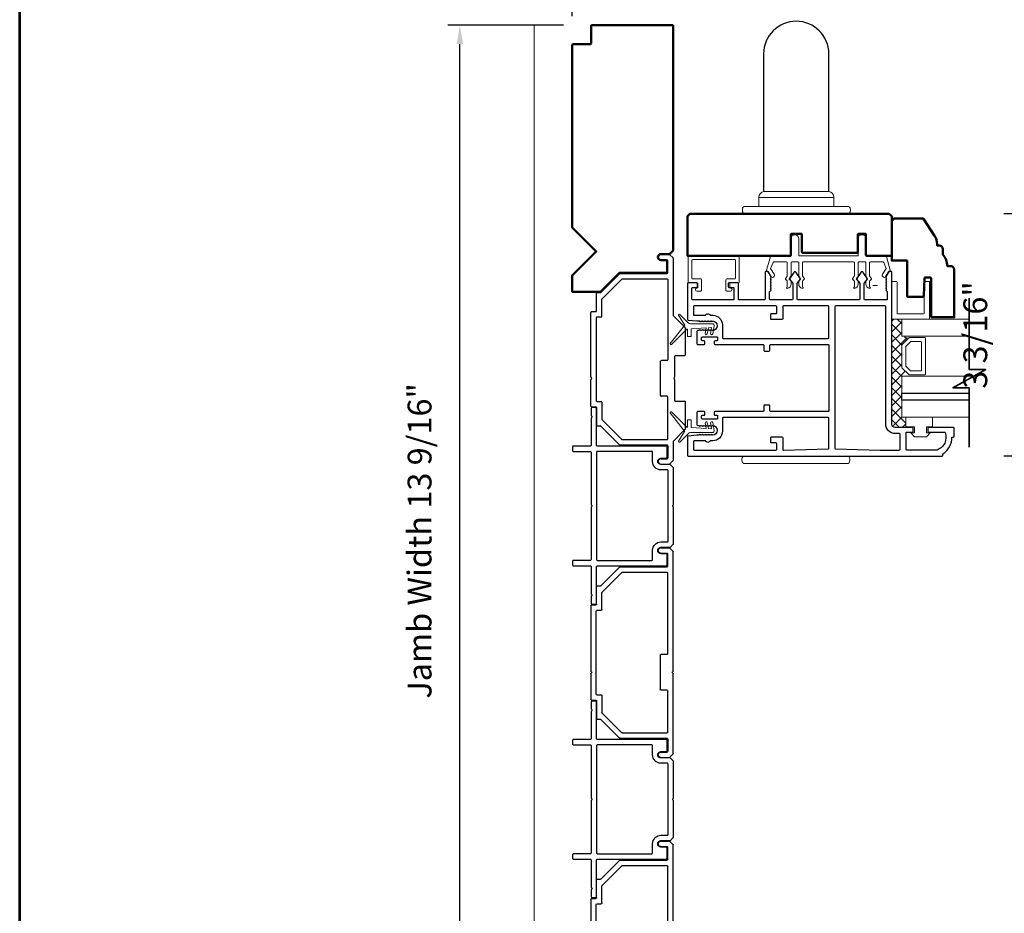
# Model space of a CAD drawing. Extents: x 4486 to 4862, y 9759 to 9838.
# Drawn here: x 4585 to 4598, y 9795 to 9806 of the extents above; entities that cross this region are included whole.
import ezdxf

# ---------------------------------------------------------------- set-up
doc = ezdxf.new("R2010")
doc.units = 0
doc.header["$LTSCALE"] = 250
doc.header["$MEASUREMENT"] = 0
doc.header["$PDMODE"] = 3
doc.header["$PDSIZE"] = -2
doc.layers.get('0').update_dxf_attribs({"color": 5, "linetype": 'CONTINUOUS', "lineweight": 20})
doc.layers.get('DEFPOINTS').update_dxf_attribs({"color": 2, "linetype": 'CONTINUOUS'})
for name, color, linetype, lineweight in [('1', 1, 'CONTINUOUS', 13), ('15A02$0$DIMENSION', 2, 'CONTINUOUS', 15), ('2', 2, 'CONTINUOUS', 25), ('6', 6, 'CONTINUOUS', 5), ('8', 7, 'CONTINUOUS', 35), ('9', 7, 'CONTINUOUS', 5), ('JAMB SEAL', 41, 'CONTINUOUS', 15), ('Visible (ANSI)', 7, 'CONTINUOUS', 50)]:
    doc.layers.add(name, color=color, linetype=linetype, lineweight=lineweight)
for name, color, linetype in [('81020 DOOR PROFILE B', 90, 'CONTINUOUS'), ('81056 Sash', 255, 'CONTINUOUS'), ('HANDLE', 141, 'CONTINUOUS'), ('Metal', 3, 'CONTINUOUS')]:
    doc.layers.add(name, color=color, linetype=linetype)
doc.styles.add('ROMANS', font='romans')
doc.dimstyles.new('LWDEC', dxfattribs={"dimscale": 3, "dimtxt": 2.5, "dimasz": 2, "dimexe": 1.25, "dimexo": 3, "dimgap": 2, "dimtad": 1, "dimtoh": 1, "dimdec": 0, "dimzin": 11, "dimdsep": 46, "dimtxsty": 'ROMANS', "dimcen": 0, "dimdle": 1.5, "dimazin": 0, "dimtfac": 1, "dimtdec": 0, "dimtix": 1, "dimtmove": 0, "dimatfit": 3, "dimfxl": 0, "dimtzin": 0, "dimarcsym": 0})

# ---------------------------------------------------------------- blocks, each defined once
blk = doc.blocks.new('LS-PW-18 SASH')
for p, q in [((-0.674, 0.519), (-0.642, 0.55)), ((-0.674, 0), (-0.674, 0.519)), ((1.975, 0.55), (-0.642, 0.55)), ((1.975, 0.55), (2.006, 0.519)), ((2.006, 0), (2.006, 0.519)), ((0.684, 0.28), (0.684, 0.01)), ((0.694, 0.29), (0.819, 0.29)), ((0.829, 0.28), (0.829, 0.05)), ((1.564, 0.28), (1.564, 0.05)), ((1.574, 0.29), (1.659, 0.29)), ((1.669, 0.28), (1.669, 0.01)), ((0.674, 0), (-0.674, 0)), ((1.554, 0.04), (0.839, 0.04)), ((1.928, 0), (1.679, 0)), ((1.928, 0), (2.006, 0))]:
    blk.add_line(p, q)
for centre, start, end in [((0.694, 0.28), 90, 180), ((0.819, 0.28), 0, 90), ((1.574, 0.28), 90, 180), ((1.659, 0.28), 0, 90), ((0.674, 0.01), 270, 0), ((0.839, 0.05), 180, 270), ((1.554, 0.05), 270, 0), ((1.679, 0.01), 180, 270)]:
    blk.add_arc(centre, 0.01, start, end)
blk = doc.blocks.new('HANDLE')
at = {"layer": 'HANDLE', "color": 7, "linetype": 'Continuous', "lineweight": 15}
for p, q in [((36083.08, 7622.02), (36070.59, 7622.02)), ((36070.59, 7622.02), (36070.59, 7619.04)), ((36072.29, 7624), (36093.88, 7624)), ((36095.58, 7622.02), (36083.08, 7622.02)), ((36095.58, 7619.04), (36095.58, 7622.02)), ((36065.09, 7618.04), (36065.09, 7617.54))]:
    blk.add_line(p, q, dxfattribs=at)
at = {"layer": 'HANDLE'}
blk.add_lwpolyline([(36093.89, 7624.04), (36093.89, 7669.86, 1), (36072.16, 7669.86), (36072.16, 7624.04)], format="xyb", dxfattribs=at)
at = {"layer": 'HANDLE', "color": 7, "linetype": 'Continuous', "lineweight": 15}
for points in [[(36066.6, 7619.04), (36099.56, 7619.04), (36100.08, 7619.04, -0.414214), (36101.08, 7618.04), (36101.08, 7617.54, -0.414214), (36100.08, 7616.54), (36066.09, 7616.54, -0.414214), (36065.09, 7617.54)], [(36066.6, 7619.04), (36066.09, 7619.04, 0.414214), (36065.09, 7618.04)]]:
    blk.add_lwpolyline(points, format="xyb", dxfattribs=at)
for centre, start, end in [((36072.59, 7622.02), 98.6269, 180), ((36093.58, 7622.02), 0, 81.3731)]:
    blk.add_arc(centre, 2, start, end, dxfattribs=at)
blk = doc.blocks.new('Strike Track 1')
for p, q in [((-0.374, 0.905), (-0.374, 0.85)), ((-0.364, 0.915), (-0.019, 0.915)), ((-0.007, 0.907), (-0.012, 0.912)), ((0.007, 0.907), (0.012, 0.912)), ((0.019, 0.915), (0.866, 0.915)), ((0.876, 0.905), (0.876, 0.85)), ((-0.627, 0.782), (-0.871, 0.538)), ((-0.624, 0.83), (-0.624, 0.789)), ((-0.384, 0.84), (-0.614, 0.84)), ((-0.304, 0.835), (-0.304, 0.78)), ((0.796, 0.845), (-0.294, 0.845)), ((0.806, 0.835), (0.806, 0.78)), ((0.886, 0.84), (1.116, 0.84)), ((1.126, 0.83), (1.126, 0.789)), ((1.129, 0.782), (1.373, 0.538)), ((-0.543, 0.767), (-0.801, 0.509)), ((-0.314, 0.77), (-0.536, 0.77)), ((0.816, 0.77), (1.038, 0.77)), ((1.045, 0.767), (1.303, 0.509)), ((-0.874, 0.531), (-0.874, -0.085)), ((1.376, 0.531), (1.376, -0.085)), ((-0.804, 0.502), (-0.804, -0.085)), ((1.306, 0.502), (1.306, -0.085)), ((-0.225, 0), (0.225, 0)), ((-1.124, -0.005), (-1.124, -0.116)), ((-1.121, -0.123), (-1.082, -0.162)), ((-1.054, -0.005), (-1.054, -0.085)), ((-0.884, -0.095), (-1.044, -0.095)), ((-0.794, -0.095), (-0.245, -0.095)), ((-0.235, -0.085), (-0.235, -0.01)), ((0.235, -0.085), (0.235, -0.01)), ((1.296, -0.095), (0.245, -0.095)), ((1.386, -0.095), (1.546, -0.095)), ((1.556, -0.005), (1.556, -0.085)), ((1.623, -0.123), (1.585, -0.162)), ((1.626, -0.005), (1.626, -0.116)), ((1.626, -0.08), (1.626, -0.116)), ((1.626, -0.08), (1.626, -0.116)), ((-0.829, -0.165), (-1.075, -0.165)), ((-0.822, -0.168), (-0.668, -0.322)), ((-0.3, -0.195), (-0.3, -0.315)), ((-0.29, -0.185), (-0.019, -0.185)), ((-0.007, -0.177), (-0.012, -0.182)), ((0.007, -0.177), (0.012, -0.182)), ((0.019, -0.185), (0.29, -0.185)), ((0.3, -0.195), (0.3, -0.315)), ((0.822, -0.168), (0.668, -0.322)), ((1.578, -0.165), (0.829, -0.165)), ((-0.661, -0.325), (-0.31, -0.325)), ((0.307, -0.325), (0.661, -0.325)), ((0.31, -0.325), (0.465, -0.325))]:
    blk.add_line(p, q)
for centre, radius, start, end in [((-0.364, 0.905), 0.01, 90, 180), ((-0.019, 0.905), 0.01, 45, 90), ((0, 0.914), 0.01, 225, 315), ((0.019, 0.905), 0.01, 90, 135), ((0.866, 0.905), 0.01, 0, 90), ((-0.634, 0.789), 0.01, 315, 360), ((-0.614, 0.83), 0.01, 90, 180), ((-0.384, 0.85), 0.01, 270, 360), ((-0.314, 0.78), 0.01, 270, 0), ((-0.294, 0.835), 0.01, 90, 180), ((0.796, 0.835), 0.01, 0, 90), ((0.816, 0.78), 0.01, 180, 270), ((0.886, 0.85), 0.01, 180, 270), ((1.116, 0.83), 0.01, 0, 90), ((1.136, 0.789), 0.01, 180, 225), ((-0.536, 0.76), 0.01, 90, 135), ((1.038, 0.76), 0.01, 45, 90), ((-0.864, 0.531), 0.01, 135, 180), ((1.366, 0.531), 0.01, 0, 45), ((-0.794, 0.502), 0.01, 135, 180), ((1.296, 0.502), 0.01, 0, 45), ((-1.089, -0.005), 0.035, 360, 180), ((-0.225, -0.01), 0.01, 90, 180), ((0.225, -0.01), 0.01, 0, 90), ((1.591, -0.005), 0.035, 360, 180), ((-1.114, -0.116), 0.01, 180, 225), ((-1.114, -0.116), 0.01, 180, 225), ((-1.044, -0.085), 0.01, 180, 270), ((-0.884, -0.085), 0.01, 270, 0), ((-0.794, -0.085), 0.01, 180, 270), ((-0.794, -0.085), 0.01, 180, 270), ((-0.245, -0.085), 0.01, 270, 0), ((0.245, -0.085), 0.01, 180, 270), ((1.296, -0.085), 0.01, 270, 0), ((1.386, -0.085), 0.01, 180, 270), ((1.546, -0.085), 0.01, 270, 360), ((1.616, -0.116), 0.01, 315, 0), ((-1.075, -0.155), 0.01, 225, 270), ((-0.829, -0.175), 0.01, 45, 90), ((-0.29, -0.195), 0.01, 90, 180), ((-0.019, -0.175), 0.01, 270, 315), ((0, -0.184), 0.01, 45, 135), ((0.019, -0.175), 0.01, 225, 270), ((0.29, -0.195), 0.01, 0, 90), ((0.829, -0.175), 0.01, 90, 135), ((0.829, -0.175), 0.01, 90, 135), ((1.578, -0.155), 0.01, 270, 315), ((-0.661, -0.315), 0.01, 225, 270), ((-0.31, -0.315), 0.01, 270, 0), ((0.31, -0.315), 0.01, 180, 270), ((0.661, -0.315), 0.01, 270, 315), ((0.661, -0.315), 0.01, 270, 315)]:
    blk.add_arc(centre, radius, start, end)
blk = doc.blocks.new('*D1651')
at = {"layer": '2', "color": 0, "lineweight": -2}
for p, q in [((4591.839, 9806.396), (4590.325, 9806.396)), ((4590.481, 9793.108), (4590.481, 9806.146)), ((4591.594, 9792.858), (4590.325, 9792.858))]:
    blk.add_line(p, q, dxfattribs=at)
at = {"layer": '2', "color": 0}
for points in [[(4590.44, 9806.146), (4590.523, 9806.146), (4590.481, 9806.396)], [(4590.44, 9793.108), (4590.523, 9793.108), (4590.481, 9792.858)]]:
    blk.add_solid(points, dxfattribs=at)
at = {"layer": 'DEFPOINTS', "color": 0}
for p in [(4590.481, 9806.396), (4592.214, 9806.396), (4591.969, 9792.858)]:
    blk.add_point(p, dxfattribs=at)
at = {"layer": '2', "color": 0, "insert": (4589.993, 9799.627), "char_height": 0.3125, "attachment_point": 5, "rotation": 90, "style": 'ROMANS'}
blk.add_mtext('Jamb Width 13 9/16"', dxfattribs=at)
blk = doc.blocks.new('*D1652')
at = {"layer": '2', "color": 0, "lineweight": -2}
for p, q in [((4591.454, 9806.775), (4591.454, 9807.536)), ((4591.954, 9806.511), (4591.954, 9807.536)), ((4591.204, 9807.379), (4590.954, 9807.379)), ((4591.454, 9807.379), (4591.954, 9807.379)), ((4592.204, 9807.379), (4592.454, 9807.379))]:
    blk.add_line(p, q, dxfattribs=at)
at = {"layer": '2', "color": 0}
for points in [[(4591.204, 9807.421), (4591.204, 9807.338), (4591.454, 9807.379)], [(4592.204, 9807.421), (4592.204, 9807.338), (4591.954, 9807.379)]]:
    blk.add_solid(points, dxfattribs=at)
at = {"layer": 'DEFPOINTS', "color": 0}
for p in [(4591.954, 9807.379), (4591.454, 9806.4), (4591.954, 9806.136)]:
    blk.add_point(p, dxfattribs=at)
at = {"layer": '2', "color": 0, "insert": (4591.704, 9807.867), "char_height": 0.3125, "attachment_point": 5, "style": 'ROMANS'}
blk.add_mtext('1/2"', dxfattribs=at)
blk = doc.blocks.new('break')
at = {"layer": '8'}
blk.add_lwpolyline([(-13.26, 0), (10.54, 0), (10.54, -5.56), (16.64, 5.39), (16.64, 0), (36.41, 0)], dxfattribs=at)
blk = doc.blocks.new('*D1654')
at = {"layer": '2', "color": 0, "lineweight": -2}
for p, q in [((4599.132, 9803.918), (4597.615, 9803.918)), ((4597.771, 9800.989), (4597.771, 9803.668)), ((4598.44, 9800.739), (4597.615, 9800.739))]:
    blk.add_line(p, q, dxfattribs=at)
at = {"layer": '2', "color": 0}
for points in [[(4597.729, 9803.668), (4597.813, 9803.668), (4597.771, 9803.918)], [(4597.729, 9800.989), (4597.813, 9800.989), (4597.771, 9800.739)]]:
    blk.add_solid(points, dxfattribs=at)
at = {"layer": 'DEFPOINTS', "color": 0}
for p in [(4597.771, 9803.918), (4599.507, 9803.918), (4598.815, 9800.739)]:
    blk.add_point(p, dxfattribs=at)
at = {"layer": '2', "color": 0, "insert": (4597.283, 9802.329), "char_height": 0.3125, "attachment_point": 5, "rotation": 90, "style": 'ROMANS'}
blk.add_mtext('3 3/16"', dxfattribs=at)
blk = doc.blocks.new('LS-P-005 END JAMB')
for p, q in [((0.715, 0.91), (0.715, 0.855)), ((0.725, 0.92), (1.581, 0.92)), ((1.593, 0.912), (1.588, 0.917)), ((1.607, 0.912), (1.612, 0.917)), ((1.619, 0.92), (1.955, 0.92)), ((1.965, 0.91), (1.965, 0.855)), ((0.462, 0.787), (0.218, 0.543)), ((0.465, 0.835), (0.465, 0.794)), ((0.705, 0.845), (0.475, 0.845)), ((0.775, 0.775), (0.553, 0.775)), ((0.785, 0.84), (0.785, 0.785)), ((1.885, 0.85), (0.795, 0.85)), ((1.895, 0.84), (1.895, 0.785)), ((1.905, 0.775), (2.127, 0.775)), ((1.975, 0.845), (2.205, 0.845)), ((2.215, 0.835), (2.215, 0.794)), ((2.218, 0.787), (2.462, 0.543)), ((0.546, 0.772), (0.288, 0.514)), ((2.134, 0.772), (2.392, 0.514)), ((0.215, 0.536), (0.215, -0.08)), ((2.465, 0.536), (2.465, -0.08)), ((0.285, 0.507), (0.285, -0.08)), ((2.395, 0.507), (2.395, -0.08)), ((1.365, -0.08), (1.365, 0)), ((1.375, 0.01), (1.825, 0.01)), ((2.645, 0), (2.645, -0.08)), ((2.715, 0), (2.715, -0.111)), ((-0.035, 0), (-0.035, -0.111)), ((-0.032, -0.118), (0.007, -0.157)), ((0.035, 0), (0.035, -0.08)), ((0.205, -0.09), (0.045, -0.09)), ((1.355, -0.09), (0.295, -0.09)), ((1.835, -0.08), (1.835, 0)), ((2.385, -0.09), (1.845, -0.09)), ((2.475, -0.09), (2.635, -0.09)), ((2.712, -0.118), (2.674, -0.157)), ((2.715, -0.075), (2.715, -0.111)), ((2.715, -0.075), (2.715, -0.111)), ((1.581, -0.16), (0.014, -0.16)), ((1.593, -0.152), (1.588, -0.157)), ((1.607, -0.152), (1.612, -0.157)), ((2.666, -0.16), (1.619, -0.16))]:
    blk.add_line(p, q)
for centre, radius, start, end in [((0.725, 0.91), 0.01, 90, 180), ((1.581, 0.91), 0.01, 45, 90), ((1.6, 0.919), 0.01, 225, 315), ((1.619, 0.91), 0.01, 90, 135), ((1.955, 0.91), 0.01, 0, 90), ((0.455, 0.794), 0.01, 315, 360), ((0.475, 0.835), 0.01, 90, 180), ((0.553, 0.765), 0.01, 90, 135), ((0.705, 0.855), 0.01, 270, 360), ((0.775, 0.785), 0.01, 270, 0), ((0.795, 0.84), 0.01, 90, 180), ((1.885, 0.84), 0.01, 0, 90), ((1.905, 0.785), 0.01, 180, 270), ((1.975, 0.855), 0.01, 180, 270), ((2.127, 0.765), 0.01, 45, 90), ((2.205, 0.835), 0.01, 0, 90), ((2.225, 0.794), 0.01, 180, 225), ((0.225, 0.536), 0.01, 135, 180), ((2.455, 0.536), 0.01, 0, 45), ((0.295, 0.507), 0.01, 135, 180), ((2.385, 0.507), 0.01, 0, 45), ((0, 0), 0.035, 360, 180), ((1.375, 0), 0.01, 90, 180), ((1.825, 0), 0.01, 0, 90), ((2.68, 0), 0.035, 360, 180), ((-0.025, -0.111), 0.01, 180, 225), ((-0.025, -0.111), 0.01, 180, 225), ((0.045, -0.08), 0.01, 180, 270), ((0.205, -0.08), 0.01, 270, 0), ((0.295, -0.08), 0.01, 180, 270), ((0.295, -0.08), 0.01, 180, 270), ((1.355, -0.08), 0.01, 270, 0), ((1.845, -0.08), 0.01, 180, 270), ((2.385, -0.08), 0.01, 270, 0), ((2.475, -0.08), 0.01, 180, 270), ((2.635, -0.08), 0.01, 270, 360), ((2.705, -0.111), 0.01, 315, 0), ((0.014, -0.15), 0.01, 225, 270), ((1.581, -0.15), 0.01, 270, 315), ((1.6, -0.159), 0.01, 45, 135), ((1.619, -0.15), 0.01, 225, 270), ((2.666, -0.15), 0.01, 270, 315)]:
    blk.add_arc(centre, radius, start, end)

msp = doc.modelspace()

# ---------------------------------------------------------------- hatches: boundary and pattern name
at = {"layer": '15A02$0$DIMENSION'}
h = msp.add_hatch(dxfattribs=at)
h.set_pattern_fill('ANSI37', color=251, scale=0.7874, angle=270, style=0)
h.set_pattern_definition([(315, (4302.42681, 9690.71764), (0.069596985, 0.069596985), []), (45, (4302.42681, 9690.71764), (-0.069596985, 0.069596985), [])])
h.paths.add_polyline_path([(4596.33106, 9801.24886), (4596.33106, 9801.11435), (4596.19334, 9801.11435), (4596.14708, 9801.16061), (4596.14661, 9802.53647), (4596.27764, 9802.53647), (4596.27764, 9802.31197), (4596.37125, 9802.29137), (4596.27764, 9802.19362), (4596.27764, 9801.90669), (4596.37832, 9801.80601), (4596.37832, 9801.78835), (4596.27764, 9801.78835), (4596.27764, 9801.24898)])

# ---------------------------------------------------------------- linework, layer by layer
for p, q in [((4591.45412, 9806.40013), (4591.45412, 9792.858)), ((4595.64598, 9803.28846), (4594.98598, 9803.28846)), ((4594.02098, 9802.96386), (4594.02098, 9803.00386)), ((4595.9587, 9802.97856), (4595.8987, 9802.97856))]:
    msp.add_line(p, q)
msp.add_arc((4594.58626, 9803.11109), 0.024, 206.371431, 211.9719)
at = {"layer": '1'}
for points in [[(4597.16029, 9802.53647), (4596.27764, 9802.53647), (4596.27764, 9802.31197), (4597.16029, 9802.31197)], [(4597.16029, 9801.56394), (4596.27764, 9801.56394), (4596.27764, 9801.78835), (4597.22076, 9801.78835)], [(4597.16029, 9801.24898), (4596.27764, 9801.24898), (4596.27764, 9801.47339), (4597.16029, 9801.47339)]]:
    msp.add_lwpolyline(points, dxfattribs=at)
for points in [[(4596.27764, 9801.90669, 0.19891237), (4596.28057, 9801.89962), (4596.37125, 9801.80894, 0.19891237), (4596.37832, 9801.80601), (4596.58014, 9801.80601, 0.41421356), (4596.59014, 9801.81601), (4596.59014, 9802.2843, 0.41421356), (4596.58014, 9802.2943), (4596.37832, 9802.2943, 0.19891237), (4596.37125, 9802.29137), (4596.28057, 9802.20069, 0.19891237), (4596.27764, 9802.19362)], [(4596.32939, 9801.92813, 0.19891237), (4596.33231, 9801.92106), (4596.39268, 9801.86069, 0.19891237), (4596.39975, 9801.85776), (4596.52839, 9801.85776, 0.41421356), (4596.53839, 9801.86776), (4596.53839, 9802.23255, 0.41421356), (4596.52839, 9802.24255), (4596.39975, 9802.24255, 0.19891237), (4596.39268, 9802.23962), (4596.33231, 9802.17926, 0.19891237), (4596.32939, 9802.17218)]]:
    msp.add_lwpolyline(points, format="xyb", close=True, dxfattribs=at)
at = {"layer": '2'}
msp.add_lwpolyline([(4597.16029, 9801.47339), (4596.27764, 9801.47339), (4596.27764, 9801.56394), (4597.16029, 9801.56394)], dxfattribs=at)
at = {"layer": '6'}
msp.add_lwpolyline([(4595.71598, 9803.28846, 0.41421356), (4595.70598, 9803.27846), (4595.70598, 9803.10699, -0.14613104), (4595.70434, 9803.10151), (4595.68176, 9803.06707, 0.3377979), (4595.68225, 9803.06102), (4595.70331, 9803.0383, -0.18912035), (4595.70598, 9803.0315), (4595.70598, 9802.99836, -0.37101995), (4595.65598, 9802.93846, -1), (4595.65598, 9802.95846), (4595.65598, 9803.0315, 0.18912035), (4595.65331, 9803.0383), (4595.63225, 9803.06102, -0.3377979), (4595.63176, 9803.06707), (4595.65434, 9803.10151, 0.14613104), (4595.65598, 9803.10699), (4595.65598, 9803.27846, 0.41421356), (4595.64598, 9803.28846), (4594.98598, 9803.28846, 0.41421356), (4594.97598, 9803.27846), (4594.97598, 9803.10395), (4594.99979, 9803.06762, -0.3377979), (4594.99929, 9803.06157), (4594.97598, 9803.03589), (4594.97598, 9802.95846, -1), (4594.97598, 9802.93846, -0.37101995), (4594.92598, 9802.99836), (4594.92598, 9803.03589), (4594.94929, 9803.06157, 0.3377979), (4594.94979, 9803.06762), (4594.92598, 9803.10395), (4594.92598, 9803.27846, 0.41421356), (4594.91598, 9803.28846), (4594.83598, 9803.28846, 0.41421356), (4594.82598, 9803.27846), (4594.82598, 9803.10699, -0.14613104), (4594.82435, 9803.10151), (4594.80176, 9803.06707, 0.3377979), (4594.80225, 9803.06102), (4594.82332, 9803.0383, -0.18912035), (4594.82598, 9803.0315), (4594.82598, 9802.99836, -0.37101995), (4594.77598, 9802.93846, -1), (4594.77598, 9802.95846), (4594.77598, 9803.0315, 0.18912035), (4594.77332, 9803.0383), (4594.75225, 9803.06102, -0.3377979), (4594.75176, 9803.06707), (4594.77435, 9803.10151, 0.14613104), (4594.77598, 9803.10699), (4594.77598, 9803.27846, 0.41421356), (4594.76598, 9803.28846), (4594.60015, 9803.28846, 0.36249564), (4594.59031, 9803.28025), (4594.55789, 9803.20184), (4594.60532, 9803.12568, -0.50938267), (4594.59426, 9803.08846), (4594.56598, 9803.07846), (4594.55598, 9803.08846), (4594.56598, 9803.09846), (4594.52844, 9803.15875, 0.25903792), (4594.51996, 9803.16346), (4594.5001, 9803.16346), (4594.55403, 9803.36025, -0.36249564), (4594.56387, 9803.36846), (4594.82598, 9803.36846), (4594.82598, 9803.59346, -1), (4594.92598, 9803.59346), (4594.92598, 9803.36846), (4595.70598, 9803.36846), (4595.70598, 9803.59346, -1), (4595.80598, 9803.59346), (4595.80598, 9803.36846), (4596.0681, 9803.36846, -0.36249564), (4596.07794, 9803.36025), (4596.13186, 9803.16346), (4596.11201, 9803.16346, 0.25903792), (4596.10352, 9803.15875), (4596.06598, 9803.09846), (4596.07598, 9803.08846), (4596.06598, 9803.07846), (4596.0377, 9803.08846, -0.50938267), (4596.02665, 9803.12568), (4596.07407, 9803.20184), (4596.04165, 9803.28025, 0.36249564), (4596.03181, 9803.28846), (4595.86598, 9803.28846, 0.41421356), (4595.85598, 9803.27846), (4595.85598, 9803.10395), (4595.87978, 9803.06762, -0.3377979), (4595.87929, 9803.06157), (4595.85598, 9803.03589), (4595.85598, 9802.95846, -1), (4595.85598, 9802.93846, -0.37101995), (4595.80598, 9802.99836), (4595.80598, 9803.03589), (4595.82929, 9803.06157, 0.3377979), (4595.82978, 9803.06762), (4595.80598, 9803.10395), (4595.80598, 9803.27846, 0.41421356), (4595.79598, 9803.28846), (4595.71598, 9803.28846), (4595.79598, 9803.28846)], format="xyb", dxfattribs=at)
for points in [[(4593.53599, 9803.06386, -0.41421356), (4593.52599, 9803.07386), (4593.52599, 9803.30886, -0.41421356), (4593.53599, 9803.31886), (4594.08598, 9803.31886, -0.41421356), (4594.09598, 9803.30886), (4594.09598, 9803.07386, -0.41421356), (4594.08598, 9803.06386), (4593.98098, 9803.06386, 0.41421356), (4593.97098, 9803.05386), (4593.97098, 9802.91386, 0.41421356), (4593.98098, 9802.90386), (4594.03098, 9802.90386, 1), (4594.03098, 9802.94386, -0.41421356), (4594.02098, 9802.95386), (4594.02098, 9803.00386, -0.41421356), (4594.03098, 9803.01386), (4594.13598, 9803.01386, 0.41421356), (4594.14598, 9803.02386), (4594.14598, 9803.35886, 0.41421356), (4594.13598, 9803.36886), (4593.48599, 9803.36886, 0.41421356), (4593.47599, 9803.35886), (4593.47599, 9803.02386, 0.41421356), (4593.48599, 9803.01386), (4593.59099, 9803.01386, -0.41421356), (4593.60099, 9803.00386), (4593.60099, 9802.95386, -0.41421356), (4593.59099, 9802.94386, 1), (4593.59099, 9802.90386), (4593.64099, 9802.90386, 0.41421356), (4593.65099, 9802.91386), (4593.65099, 9803.05386, 0.41421356), (4593.64099, 9803.06386)], [(4596.14661, 9802.53647), (4596.63295, 9802.53647, 0.41421356), (4596.64287, 9802.5464), (4596.64287, 9803.02281, 0.41421356), (4596.63295, 9803.03273), (4596.58332, 9803.03273, 0.41421356), (4596.5734, 9803.02281), (4596.5734, 9802.61587, -0.41421356), (4596.56347, 9802.60595), (4596.22601, 9802.60595, -0.41421356), (4596.21609, 9802.61587), (4596.21609, 9803.02281, 0.41421356), (4596.20616, 9803.03273), (4596.14661, 9803.03273)]]:
    msp.add_lwpolyline(points, format="xyb", close=True, dxfattribs=at)
msp.add_lwpolyline([(4596.44606, 9801.04386), (4596.44606, 9801.12386), (4596.33106, 9801.12386), (4596.33106, 9801.24886), (4596.68106, 9801.24886), (4596.68106, 9801.12386), (4596.60106, 9801.12386), (4596.60106, 9801.04386), (4596.65106, 9801.04386), (4596.60106, 9800.99386), (4596.44606, 9800.99386), (4596.39606, 9801.04386)], close=True, dxfattribs=at)
at = {"layer": '81020 DOOR PROFILE B'}
for points in [[(4593.58961, 9802.51258), (4593.61775, 9802.51258), (4593.62759, 9802.50273), (4593.63744, 9802.51258), (4593.64728, 9802.50273), (4593.65712, 9802.51258), (4593.66696, 9802.50273), (4593.67681, 9802.51258), (4593.68665, 9802.50273), (4593.69649, 9802.51258), (4593.70633, 9802.50273), (4593.71618, 9802.51258), (4593.72602, 9802.50273), (4593.73586, 9802.51258), (4593.7457, 9802.50273), (4593.75555, 9802.51258), (4593.76539, 9802.50273), (4593.77523, 9802.51258), (4593.78507, 9802.50273), (4593.79492, 9802.51258, -1), (4593.79492, 9802.38659), (4593.78507, 9802.39644), (4593.77523, 9802.38659), (4593.76539, 9802.39644), (4593.75555, 9802.38659), (4593.7457, 9802.39644), (4593.73586, 9802.38659), (4593.72602, 9802.39644), (4593.71618, 9802.38659), (4593.70633, 9802.39644), (4593.69649, 9802.38659), (4593.68665, 9802.39644), (4593.67681, 9802.38659), (4593.66696, 9802.39644), (4593.65712, 9802.38659), (4593.64728, 9802.39644), (4593.63744, 9802.38659), (4593.62759, 9802.39644), (4593.61775, 9802.38659), (4593.59945, 9802.38659, 0.41421356), (4593.58961, 9802.37675), (4593.58961, 9802.21356, 0.41421356), (4593.59945, 9802.20372), (4593.68606, 9802.20372, 0.41421356), (4593.69591, 9802.21356), (4593.69591, 9802.24289, 0.41421356), (4593.68606, 9802.25274), (4593.66244, 9802.25274, -0.41421356), (4593.6526, 9802.26258), (4593.6526, 9802.29407, -0.41421356), (4593.66244, 9802.30392), (4593.85181, 9802.30392, -0.41421356), (4593.86165, 9802.29407), (4593.86165, 9802.26258, -0.41421356), (4593.85181, 9802.25274), (4593.82819, 9802.25274, 0.41421356), (4593.81835, 9802.24289), (4593.81835, 9802.21356, 0.41421356), (4593.82819, 9802.20372), (4594.45811, 9802.20372, -0.41421356), (4594.46795, 9802.19388), (4594.46795, 9802.12852, 0.41421356), (4594.47779, 9802.11868), (4594.53685, 9802.11868, 0.41421356), (4594.54669, 9802.12852), (4594.54669, 9802.19388, -0.41421356), (4594.55653, 9802.20372), (4595.31244, 9802.20372, -0.41421356), (4595.32228, 9802.19388), (4595.32228, 9801.33364, -0.41421356), (4595.31244, 9801.3238), (4594.55653, 9801.3238, -0.41421356), (4594.54669, 9801.33364), (4594.54669, 9801.399, 0.41421356), (4594.53685, 9801.40884), (4594.47779, 9801.40884, 0.41421356), (4594.46795, 9801.399), (4594.46795, 9801.33364, -0.41421356), (4594.45811, 9801.3238), (4593.82819, 9801.3238, 0.41421356), (4593.81835, 9801.31396), (4593.81835, 9801.28463, 0.41421356), (4593.82819, 9801.27478), (4593.85181, 9801.27478, -0.41421356), (4593.86165, 9801.26494), (4593.86165, 9801.23345, -0.41421356), (4593.85181, 9801.2236), (4593.66244, 9801.2236, -0.41421356), (4593.6526, 9801.23345), (4593.6526, 9801.26494, -0.41421356), (4593.66244, 9801.27478), (4593.68606, 9801.27478, 0.41421356), (4593.69591, 9801.28463), (4593.69591, 9801.31396, 0.41421356), (4593.68606, 9801.3238), (4593.59945, 9801.3238, 0.41421356), (4593.58961, 9801.31396), (4593.58961, 9801.15077, 0.41421356), (4593.59945, 9801.14093), (4593.61775, 9801.14093), (4593.62759, 9801.13108), (4593.63744, 9801.14093), (4593.64728, 9801.13108), (4593.65712, 9801.14093), (4593.66696, 9801.13108), (4593.67681, 9801.14093), (4593.68665, 9801.13108), (4593.69649, 9801.14093), (4593.70633, 9801.13108), (4593.71618, 9801.14093), (4593.72602, 9801.13108), (4593.73586, 9801.14093), (4593.7457, 9801.13108), (4593.75555, 9801.14093), (4593.76539, 9801.13108), (4593.77523, 9801.14093), (4593.78507, 9801.13108), (4593.79492, 9801.14093, -1), (4593.79492, 9801.01494), (4593.78507, 9801.02478), (4593.77523, 9801.01494), (4593.76539, 9801.02478), (4593.75555, 9801.01494), (4593.7457, 9801.02478), (4593.73586, 9801.01494), (4593.72602, 9801.02478), (4593.71618, 9801.01494), (4593.70633, 9801.02478), (4593.69649, 9801.01494), (4593.68665, 9801.02478), (4593.67681, 9801.01494), (4593.66696, 9801.02478), (4593.65712, 9801.01494), (4593.64728, 9801.02478), (4593.63744, 9801.01494), (4593.62759, 9801.02478), (4593.61775, 9801.01494), (4593.58961, 9801.01494), (4593.47483, 9801.00328, 0.38486562), (4593.46599, 9800.99349), (4593.46599, 9800.74919, 0.41421356), (4593.47583, 9800.73935), (4596.80653, 9800.73935, 0.41421356), (4596.81637, 9800.74919), (4596.81637, 9800.76951, 0.26041199), (4596.93645, 9800.98837), (4596.95614, 9800.98837, 0.41421356), (4596.96598, 9800.99821), (4596.96598, 9801.10451, 0.41421356), (4596.95614, 9801.11435), (4596.62937, 9801.11435, 0.41421356), (4596.61952, 9801.10451), (4596.61952, 9801.06514, 0.41421356), (4596.62937, 9801.0553), (4596.83711, 9801.0553, -0.31210054), (4596.84632, 9801.04893, -0.42416727), (4596.73743, 9800.81861, -0.08189451), (4596.73427, 9800.81809), (4596.34393, 9800.81809, -0.41421356), (4596.33409, 9800.82793), (4596.33409, 9801.04545, -0.41421356), (4596.34393, 9801.0553), (4596.41874, 9801.0553, 0.41421356), (4596.42858, 9801.06514), (4596.42858, 9801.10451, 0.41421356), (4596.41874, 9801.11435), (4596.19334, 9801.11435, -0.41421356), (4596.14708, 9801.16061), (4596.14708, 9803.15352, 0.41421356), (4596.13724, 9803.16336), (4596.11441, 9803.16336, 0.25861758), (4596.10606, 9803.15874), (4596.06834, 9803.09837), (4596.07819, 9803.08831), (4596.06834, 9803.07825), (4596.07819, 9803.06818), (4596.06834, 9803.05812), (4596.07819, 9803.04806), (4596.06834, 9803.038), (4596.07819, 9803.02794), (4596.06834, 9803.01788), (4596.07819, 9803.00782), (4596.06834, 9802.99776), (4596.07819, 9802.9877), (4596.06834, 9802.97763), (4596.07819, 9802.96757), (4596.06834, 9802.95751), (4596.07819, 9802.94745), (4596.06834, 9802.93739), (4596.07819, 9802.92733), (4596.06834, 9802.91727), (4596.08803, 9802.89801), (4596.08803, 9802.79801, -0.41421356), (4596.07819, 9802.78817), (4595.79531, 9802.78817, -0.41421356), (4595.78547, 9802.79801), (4595.78547, 9803.00768, -0.18082946), (4595.78788, 9803.01414), (4595.82855, 9803.06092, 0.33945426), (4595.82892, 9803.0669), (4595.77226, 9803.1509, 0.53170943), (4595.73962, 9803.1509), (4595.68296, 9803.0669, 0.33945426), (4595.68333, 9803.06092), (4595.724, 9803.01414, -0.18082946), (4595.72641, 9803.00768), (4595.72641, 9802.79801, -0.41421356), (4595.71657, 9802.78817), (4594.91618, 9802.78817, -0.41421356), (4594.90634, 9802.79801), (4594.90634, 9803.00768, -0.18082946), (4594.90875, 9803.01414), (4594.94942, 9803.06092, 0.33945426), (4594.94979, 9803.0669), (4594.89313, 9803.1509, 0.53170943), (4594.86049, 9803.1509), (4594.80383, 9803.0669, 0.33945426), (4594.8042, 9803.06092), (4594.84487, 9803.01414, -0.18082946), (4594.84728, 9803.00768), (4594.84728, 9802.79801, -0.41421356), (4594.83744, 9802.78817), (4594.55457, 9802.78817, -0.41421356), (4594.54472, 9802.79801), (4594.54472, 9802.89801), (4594.56441, 9802.91727), (4594.55457, 9802.92733), (4594.56441, 9802.93739), (4594.55457, 9802.94745), (4594.56441, 9802.95751), (4594.55457, 9802.96757), (4594.56441, 9802.97763), (4594.55457, 9802.9877), (4594.56441, 9802.99776), (4594.55457, 9803.00782), (4594.56441, 9803.01788), (4594.55457, 9803.02794), (4594.56441, 9803.038), (4594.55457, 9803.04806), (4594.56441, 9803.05812), (4594.55457, 9803.06818), (4594.56441, 9803.07825), (4594.55457, 9803.08831), (4594.56441, 9803.09837), (4594.52669, 9803.15874, 0.25861758), (4594.51834, 9803.16336), (4594.49551, 9803.16336, 0.41421356), (4594.48567, 9803.15352), (4594.48567, 9802.79801, -0.41421356), (4594.47583, 9802.78817), (4594.14512, 9802.78817, -0.41421356), (4594.13528, 9802.79801), (4594.13528, 9803.00352, 0.41421356), (4594.12543, 9803.01336), (4594.01126, 9803.01336, 0.41421356), (4594.00142, 9803.00352), (4594.00142, 9802.96415, 0.41421356), (4594.01126, 9802.95431), (4594.06638, 9802.95431, -0.41421356), (4594.07622, 9802.94447), (4594.07622, 9802.79801, -0.41421356), (4594.06638, 9802.78817), (4593.53488, 9802.78817, -0.41421356), (4593.52504, 9802.79801), (4593.52504, 9802.94447, -0.41421356), (4593.53488, 9802.95431), (4593.59, 9802.95431, 0.41421356), (4593.59984, 9802.96415), (4593.59984, 9803.00352, 0.41421356), (4593.59, 9803.01336), (4593.47583, 9803.01336, 0.41421356), (4593.46599, 9803.00352), (4593.46599, 9802.53403, 0.38486562), (4593.47483, 9802.52424)], [(4594.72583, 9802.70943, 0.41421356), (4594.71598, 9802.69958), (4594.71598, 9802.54053, -0.41421356), (4594.70614, 9802.53069), (4594.56835, 9802.53069, -0.41421356), (4594.5585, 9802.54053), (4594.5585, 9802.59958, -0.41421356), (4594.56835, 9802.60943), (4594.6274, 9802.60943, 0.41421356), (4594.63724, 9802.61927), (4594.63724, 9802.69958, 0.41421356), (4594.6274, 9802.70943), (4593.55457, 9802.70943, 0.41421356), (4593.54473, 9802.69958), (4593.54473, 9802.59722, 0.41421356), (4593.55457, 9802.58738), (4593.70342, 9802.58738, -0.68330345), (4593.76398, 9802.58738), (4593.79965, 9802.58738, -0.41421356), (4593.92465, 9802.46238), (4593.92465, 9802.2923, 0.41421356), (4593.93449, 9802.28246), (4595.31244, 9802.28246, 0.41421356), (4595.32228, 9802.2923), (4595.32228, 9802.69958, 0.41421356), (4595.31244, 9802.70943)], [(4595.41086, 9802.70943, 0.41421356), (4595.40102, 9802.69958), (4595.40102, 9800.8433, 0.40656626), (4595.41061, 9800.83346), (4595.99571, 9800.81814, 0.00654508), (4595.99898, 9800.81809), (4596.24551, 9800.81809, 0.41421356), (4596.25535, 9800.82793), (4596.25535, 9801.02577, 0.41421356), (4596.24551, 9801.03561), (4596.19334, 9801.03561, -0.41421356), (4596.06834, 9801.16061), (4596.06834, 9802.69958, 0.41421356), (4596.0585, 9802.70943)], [(4593.93449, 9801.24506, 0.41421356), (4593.92465, 9801.23522), (4593.92465, 9801.06514, -0.41421356), (4593.79965, 9800.94014), (4593.76398, 9800.94014, -0.68330345), (4593.70342, 9800.94014), (4593.55457, 9800.94014, 0.41421356), (4593.54473, 9800.9303), (4593.54473, 9800.82793, 0.41421356), (4593.55457, 9800.81809), (4594.6274, 9800.81809, 0.41421356), (4594.63724, 9800.82793), (4594.63724, 9800.90274, 0.41421356), (4594.6274, 9800.91258), (4594.56835, 9800.91258, -0.41421356), (4594.5585, 9800.92242), (4594.5585, 9800.98148, -0.41421356), (4594.56835, 9800.99132), (4594.70614, 9800.99132, -0.41421356), (4594.71598, 9800.98148), (4594.71598, 9800.82793, 0.42190244), (4594.72608, 9800.8181), (4595.3127, 9800.83346, 0.40656626), (4595.32228, 9800.8433), (4595.32228, 9801.23522, 0.41421356), (4595.31244, 9801.24506)]]:
    msp.add_lwpolyline(points, format="xyb", close=True, dxfattribs=at)
at = {"layer": '9', "lineweight": 53}
msp.add_lwpolyline([(4584.70705, 9758.55364), (4584.70705, 9816.80728), (4628.70209, 9816.80728), (4628.70209, 9758.55364)], close=True, dxfattribs=at)
at = {"layer": 'HANDLE', "color": 7, "linetype": 'Continuous', "lineweight": 15}
msp.add_lwpolyline([(4595.55814, 9800.7398, -0.41421356), (4595.59749, 9800.70045), (4595.59749, 9800.68077, -0.41421356), (4595.55814, 9800.64141), (4595.53792, 9800.64141), (4594.22004, 9800.64141, -0.41421356), (4594.18069, 9800.68077), (4594.18069, 9800.70045, -0.41421356), (4594.22004, 9800.7398), (4595.53792, 9800.7398)], format="xyb", close=True, dxfattribs=at)
at = {"layer": 'JAMB SEAL'}
for points in [[(4593.7682, 9802.34807, 0.86614331), (4593.79794, 9802.34379), (4593.81799, 9802.44658, 0.47284758), (4593.7934, 9802.47632), (4593.50475, 9802.47632, -0.2197894), (4593.47475, 9802.49018), (4593.36515, 9802.59978, 0.71669147), (4593.34701, 9802.58798), (4593.42938, 9802.46126, -0.32239421), (4593.4291, 9802.45542), (4593.24079, 9802.21828, 0.83862532), (4593.25725, 9802.20521), (4593.45823, 9802.4062, -0.1835849), (4593.45953, 9802.40678), (4593.4635, 9802.40702, -0.43164493), (4593.46562, 9802.40502), (4593.46562, 9802.31075, 0.41421356), (4593.46762, 9802.30875), (4593.51362, 9802.30875, 0.41421356), (4593.51562, 9802.31075), (4593.51562, 9802.40822, -0.39699444), (4593.5175, 9802.41022), (4593.70934, 9802.42158, -0.49019587), (4593.71142, 9802.4192), (4593.69755, 9802.34807, 0.86614331), (4593.72728, 9802.34379), (4593.74255, 9802.42206, -0.34210545), (4593.74439, 9802.42367), (4593.78083, 9802.42585, -0.49019587), (4593.78291, 9802.42347), (4593.7682, 9802.34805)], [(4593.7682, 9801.176, -0.86614331), (4593.79794, 9801.18029), (4593.81799, 9801.0775, -0.47284758), (4593.7934, 9801.04775), (4593.50475, 9801.04775, 0.2197894), (4593.47475, 9801.0339), (4593.36515, 9800.9243, -0.71669147), (4593.34701, 9800.93609), (4593.42938, 9801.06282, 0.32239421), (4593.4291, 9801.06865), (4593.24079, 9801.30579, -0.83862532), (4593.25725, 9801.31886), (4593.45823, 9801.11787, 0.1835849), (4593.45953, 9801.11729), (4593.4635, 9801.11705, 0.43164493), (4593.46562, 9801.11905), (4593.46562, 9801.21332, -0.41421356), (4593.46762, 9801.21532), (4593.51362, 9801.21532, -0.41421356), (4593.51562, 9801.21332), (4593.51562, 9801.11585, 0.39699444), (4593.5175, 9801.11386), (4593.70934, 9801.1025, 0.49019587), (4593.71142, 9801.10488), (4593.69755, 9801.176, -0.86614331), (4593.72728, 9801.18029), (4593.74255, 9801.10202, 0.34210545), (4593.74439, 9801.1004), (4593.78083, 9801.09823, 0.49019587), (4593.78291, 9801.10061), (4593.7682, 9801.17602)]]:
    msp.add_lwpolyline(points, format="xyb", dxfattribs=at)
at = {"layer": 'Metal'}
for points in [[(4592.20715, 9800.0979), (4592.21215, 9800.0929, -0.41421356), (4592.21215, 9800.07876), (4592.20715, 9800.07376, 0.19891237), (4592.20422, 9800.06669), (4592.20422, 9799.38093, -0.41421356), (4592.19422, 9799.37093), (4591.96922, 9799.37093, 0.41421356), (4591.95922, 9799.36093), (4591.95922, 9799.31093, 0.41421356), (4591.96922, 9799.30093), (4592.19422, 9799.30093, -0.41421356), (4592.20422, 9799.29093), (4592.20422, 9798.93508, 0.19891237), (4592.20715, 9798.928), (4592.21215, 9798.923, -0.41421356), (4592.21215, 9798.90886), (4592.20715, 9798.90386, 0.19891237), (4592.20422, 9798.89679), (4592.20422, 9798.80593, 0.41421356), (4592.21422, 9798.79593), (4592.25922, 9798.79593, 0.41421356), (4592.27422, 9798.81093), (4592.27422, 9799.29093, -0.41421356), (4592.28422, 9799.30093), (4593.18422, 9799.30093, 0.41421356), (4593.19922, 9799.31593), (4593.19922, 9799.44343, 0.41421356), (4593.18422, 9799.45843), (4593.11922, 9799.45843, -1), (4593.11922, 9799.54343), (4593.23789, 9799.54343, 0.19891237), (4593.24496, 9799.54636), (4593.28129, 9799.58269, 0.19891237), (4593.28422, 9799.58976), (4593.28422, 9800.06669, 0.19891237), (4593.28129, 9800.07376), (4593.27629, 9800.07876, -0.41421356), (4593.27629, 9800.0929), (4593.28129, 9800.0979, 0.19891237), (4593.28422, 9800.10498), (4593.28422, 9800.5819, 0.19891576), (4593.28129, 9800.58898), (4593.24496, 9800.62531, 0.19890898), (4593.23789, 9800.62823), (4593.11922, 9800.62823, -1), (4593.11922, 9800.71323), (4593.18422, 9800.71323, 0.41421356), (4593.19922, 9800.72823), (4593.19922, 9800.85573, 0.41421356), (4593.18422, 9800.87073), (4592.28422, 9800.87073, -0.41421356), (4592.27422, 9800.88073), (4592.27422, 9801.36073, 0.41421356), (4592.25922, 9801.37573), (4592.21422, 9801.37573, 0.41421356), (4592.20422, 9801.36573), (4592.20422, 9801.27488, 0.19891237), (4592.20715, 9801.2678), (4592.21215, 9801.2628, -0.41421356), (4592.21215, 9801.24866), (4592.20715, 9801.24366, 0.19891237), (4592.20422, 9801.23659), (4592.20422, 9800.88073, -0.41421356), (4592.19422, 9800.87073), (4591.96922, 9800.87073, 0.41421356), (4591.95922, 9800.86073), (4591.95922, 9800.81073, 0.41421356), (4591.96922, 9800.80073), (4592.19422, 9800.80073, -0.41421356), (4592.20422, 9800.79073), (4592.20422, 9800.10498, 0.19891237)], [(4592.28422, 9799.37093), (4592.99922, 9799.37093, 0.41421356), (4593.00922, 9799.38093), (4593.00922, 9799.50343, -0.41421356), (4593.11922, 9799.61343), (4593.20422, 9799.61343, 0.41421356), (4593.21422, 9799.62343), (4593.21422, 9800.54823, 0.41421356), (4593.20422, 9800.55823), (4593.11922, 9800.55823, -0.41421356), (4593.00922, 9800.66823), (4593.00922, 9800.79073, 0.41421356), (4592.99922, 9800.80073), (4592.28422, 9800.80073, 0.41421356), (4592.27422, 9800.79073), (4592.27422, 9799.38093, 0.41421356)], [(4592.20715, 9796.24779), (4592.21215, 9796.24279, -0.41421356), (4592.21215, 9796.22864), (4592.20715, 9796.22364, 0.19891237), (4592.20422, 9796.21657), (4592.20422, 9795.53081, -0.41421356), (4592.19422, 9795.52081), (4591.96922, 9795.52081, 0.41421356), (4591.95922, 9795.51081), (4591.95922, 9795.46081, 0.41421356), (4591.96922, 9795.45081), (4592.19422, 9795.45081, -0.41421356), (4592.20422, 9795.44081), (4592.20422, 9795.08496, 0.19891237), (4592.20715, 9795.07789), (4592.21215, 9795.07289, -0.41421356), (4592.21215, 9795.05874), (4592.20715, 9795.05374, 0.19891237), (4592.20422, 9795.04667), (4592.20422, 9794.95581, 0.41421356), (4592.21422, 9794.94581), (4592.25922, 9794.94581, 0.41421356), (4592.27422, 9794.96081), (4592.27422, 9795.44081, -0.41421356), (4592.28422, 9795.45081), (4593.18422, 9795.45081, 0.41421356), (4593.19922, 9795.46581), (4593.19922, 9795.59331, 0.41421356), (4593.18422, 9795.60831), (4593.11922, 9795.60831, -1), (4593.11922, 9795.69331), (4593.23789, 9795.69331, 0.19891237), (4593.24496, 9795.69624), (4593.28129, 9795.73257, 0.19891237), (4593.28422, 9795.73964), (4593.28422, 9796.21657, 0.19891237), (4593.28129, 9796.22364), (4593.27629, 9796.22864, -0.41421356), (4593.27629, 9796.24279), (4593.28129, 9796.24779, 0.19891237), (4593.28422, 9796.25486), (4593.28422, 9796.73179, 0.19891576), (4593.28129, 9796.73886), (4593.24496, 9796.77519, 0.19890898), (4593.23789, 9796.77812), (4593.11922, 9796.77812, -1), (4593.11922, 9796.86312), (4593.18422, 9796.86312, 0.41421356), (4593.19922, 9796.87812), (4593.19922, 9797.00562, 0.41421356), (4593.18422, 9797.02062), (4592.28422, 9797.02062, -0.41421356), (4592.27422, 9797.03062), (4592.27422, 9797.51061, 0.41421356), (4592.25922, 9797.52561), (4592.21422, 9797.52561, 0.41421356), (4592.20422, 9797.51561), (4592.20422, 9797.42476, 0.19891237), (4592.20715, 9797.41769), (4592.21215, 9797.41269, -0.41421356), (4592.21215, 9797.39854), (4592.20715, 9797.39354, 0.19891237), (4592.20422, 9797.38647), (4592.20422, 9797.03062, -0.41421356), (4592.19422, 9797.02062), (4591.96922, 9797.02062, 0.41421356), (4591.95922, 9797.01062), (4591.95922, 9796.96062, 0.41421356), (4591.96922, 9796.95062), (4592.19422, 9796.95062, -0.41421356), (4592.20422, 9796.94062), (4592.20422, 9796.25486, 0.19891237)], [(4592.28422, 9795.52081), (4592.99922, 9795.52081, 0.41421356), (4593.00922, 9795.53081), (4593.00922, 9795.65331, -0.41421356), (4593.11922, 9795.76331), (4593.20422, 9795.76331, 0.41421356), (4593.21422, 9795.77331), (4593.21422, 9796.69812, 0.41421356), (4593.20422, 9796.70812), (4593.11922, 9796.70812, -0.41421356), (4593.00922, 9796.81812), (4593.00922, 9796.94062, 0.41421356), (4592.99922, 9796.95062), (4592.28422, 9796.95062, 0.41421356), (4592.27422, 9796.94062), (4592.27422, 9795.53081, 0.41421356)]]:
    msp.add_lwpolyline(points, format="xyb", close=True, dxfattribs=at)
at = {"layer": 'Visible (ANSI)'}
msp.add_lwpolyline([(4593.23746, 9803.39398), (4593.27629, 9803.43281, 0.19891237), (4593.27922, 9803.43988), (4593.27922, 9806.38604, 0.41421356), (4593.26922, 9806.39604), (4592.21422, 9806.39604, 0.41421356), (4592.20422, 9806.38604), (4592.20422, 9806.15605, -0.41421356), (4592.19422, 9806.14605), (4591.96422, 9806.14605, 0.41421356), (4591.95422, 9806.13605), (4591.95422, 9803.7399), (4592.26937, 9803.42475), (4591.95422, 9803.1096), (4591.95422, 9802.89605), (4592.32508, 9802.89605), (4592.57508, 9803.14605), (4593.18922, 9803.14605, 0.41421356), (4593.19922, 9803.15605), (4593.19922, 9803.30105, 0.41421356), (4593.18922, 9803.31105), (4593.11922, 9803.31105, -1), (4593.11922, 9803.39105), (4593.23039, 9803.39105, 0.19891258), (4593.23746, 9803.39398)], format="xyb", dxfattribs=at)
for points in [[(4594.82348, 9803.3783), (4594.82348, 9803.64862, -0.41421356), (4594.83333, 9803.65846), (4594.95864, 9803.65846, -0.41421356), (4594.96848, 9803.64862), (4594.96848, 9803.4183, 0.41421356), (4594.97832, 9803.40846), (4595.69364, 9803.40846, 0.41421356), (4595.70348, 9803.4183), (4595.70348, 9803.64862, -0.41421356), (4595.71332, 9803.65846), (4595.79864, 9803.65846, -0.41421356), (4595.80848, 9803.64862), (4595.80848, 9803.3783, 0.41421356), (4595.81832, 9803.36846), (4596.0681, 9803.36846), (4596.14598, 9803.36846), (4596.14598, 9803.88716), (4596.11468, 9803.91846), (4593.49729, 9803.91846), (4593.46599, 9803.88716), (4593.46599, 9803.36846), (4594.81364, 9803.36846, 0.41421356)], [(4596.34661, 9803.30452), (4596.34661, 9802.84152, 0.41421356), (4596.35661, 9802.83152), (4596.55601, 9802.83152, 0.40402623), (4596.566, 9802.84117), (4596.57406, 9803.07187, -0.40402623), (4596.58405, 9803.08152), (4596.65221, 9803.08152, -0.41421356), (4596.66221, 9803.07152), (4596.66221, 9802.57152, 0.41421356), (4596.67221, 9802.56152), (4596.96661, 9802.56152), (4596.96661, 9803.18712, 0.41421356), (4596.91971, 9803.23402), (4596.87661, 9803.23402, 0.16818369), (4596.81661, 9803.38402), (4596.81661, 9803.45712, 0.41421356), (4596.76971, 9803.50402), (4596.74161, 9803.50402), (4596.74161, 9803.51891, 0.1470132), (4596.70848, 9803.62916), (4596.56106, 9803.85229, 0.25186319), (4596.54854, 9803.85902), (4596.17791, 9803.85902), (4596.14661, 9803.82772), (4596.14661, 9803.30452)]]:
    msp.add_lwpolyline(points, format="xyb", close=True, dxfattribs=at)

# ---------------------------------------------------------------- block references
at = {"xscale": 0.03937, "yscale": 0.03937, "zscale": 0.03937}
msp.add_blockref('HANDLE', (3174.30498, 9504.05567), dxfattribs=at)
at = {"layer": '2', "xscale": -0.03937, "yscale": 0.03937, "zscale": 0.03937, "rotation": 90}
msp.add_blockref('break', (4597.16029, 9802.29142), dxfattribs=at)
at = {"layer": '81056 Sash', "xscale": 0.9999980000000573, "yscale": 0.9999980000000573, "zscale": 0.9999980000000573}
msp.add_blockref('LS-PW-18 SASH', (4594.14037, 9803.36891), dxfattribs=at)
at = {"layer": 'Metal', "yscale": 0.9999979999997709, "zscale": 0.9999979999997709}
for name, p, xscale, rotation in [('Strike Track 1', (4593.11422, 9801.75965), 0.9999979999997709, 90.00000000000001), ('LS-P-005 END JAMB', (4593.11922, 9799.50093), -0.9999979999997709, 90), ('LS-P-005 END JAMB', (4593.11922, 9795.65081), -0.9999979999997709, 90)]:
    msp.add_blockref(name, p, dxfattribs=dict(at, xscale=xscale, rotation=rotation))

# ---------------------------------------------------------------- dimensions: what is measured, and where the dimension line sits
at = {"layer": '2'}
dim = msp.add_linear_dim(base=(4591.95422, 9807.37925), p1=(4591.45412, 9806.40013), p2=(4591.95422, 9806.13605), dimstyle='LWDEC', override={"dimscale": 0.125, "dimdec": 4, "dimlunit": 5, "dimpost": '"', "dimtdec": 4, "dimfrac": 2, "dimarcsym": 1}, dxfattribs=at)
dim.commit()
dim.dimension.update_dxf_attribs({"geometry": '*D1652', "text_midpoint": (4591.70417, 9807.86735)})
dim = msp.add_linear_dim(base=(4590.48123, 9806.39604), p1=(4591.96922, 9792.858), p2=(4592.21422, 9806.39604), angle=90, text='Jamb Width <>', dimstyle='LWDEC', override={"dimscale": 0.125, "dimdec": 4, "dimlunit": 5, "dimpost": '"', "dimtdec": 4, "dimfrac": 2, "dimarcsym": 1}, dxfattribs=at)
dim.commit()
dim.dimension.update_dxf_attribs({"geometry": '*D1651', "text_midpoint": (4589.99314, 9799.62702)})
dim = msp.add_linear_dim(base=(4597.77108, 9803.91846), p1=(4598.81478, 9800.73935), p2=(4599.50663, 9803.91846), angle=90, dimstyle='LWDEC', override={"dimscale": 0.125, "dimdec": 4, "dimlunit": 5, "dimpost": '"', "dimtdec": 4, "dimfrac": 2, "dimarcsym": 1}, dxfattribs=at)
dim.commit()
dim.dimension.update_dxf_attribs({"geometry": '*D1654', "text_midpoint": (4597.28298, 9802.32891)})

doc.saveas('drawing.dxf')
